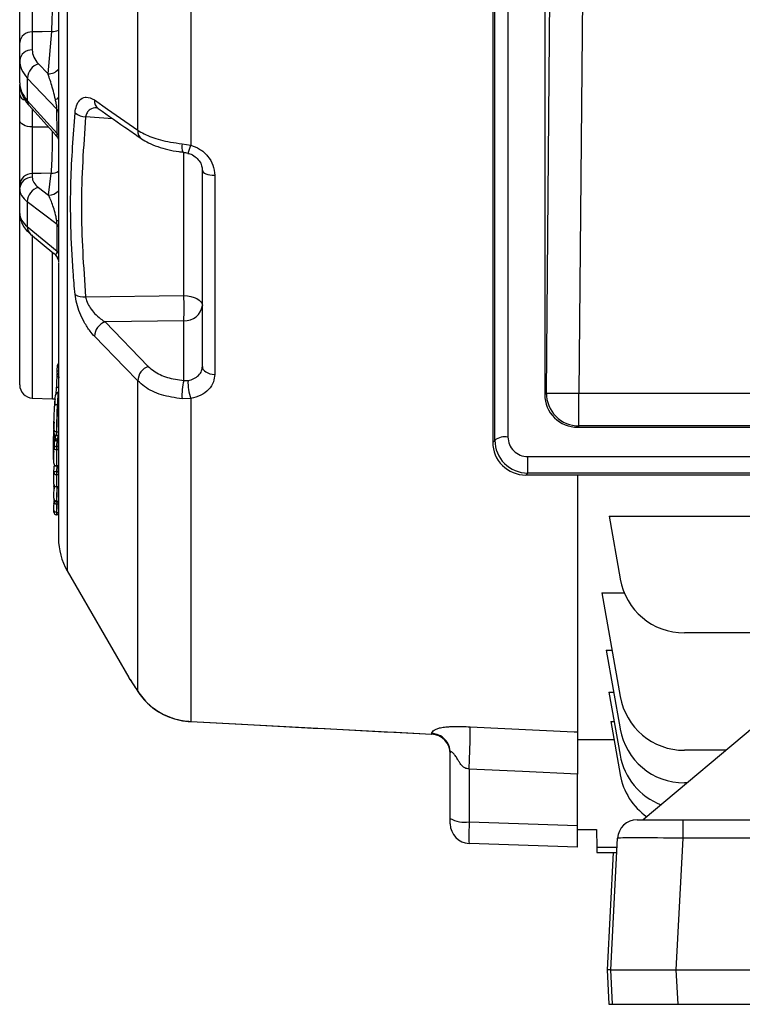
# Model space of a CAD drawing. Units: millimetres. Extents: x -1670 to 1032, y -932 to 932.
# Drawn here: x -920 to -810, y -196 to -45 of the extents above; entities that cross this region are included whole.
import ezdxf

# ---------------------------------------------------------------- set-up
doc = ezdxf.new("R2010")
doc.units = ezdxf.units.MM

msp = doc.modelspace()

# ---------------------------------------------------------------- linework, layer by layer
at = {"color": 8, "linetype": 'Continuous', "lineweight": 25}
for p, q in [((-913.01, 98.09), (-913.01, -129.03)), ((-918.36, -58.24), (-918.36, -60.98)), ((-906.01, -59.71), (-910.18, -59.43)), ((-918.36, -60.98), (-915.92, -60.95)), ((-895.13, -86.84), (-895.13, -64.87)), ((-918.36, -77.52), (-918.36, -102.54)), ((-915.27, -102.64), (-915.27, -80.17)), ((-915.04, -80.34), (-914.93, -80.44)), ((-914.93, -108.54), (-914.91, -108.17)), ((-914.93, -108.54), (-914.93, -108.55)), ((-914.45, -108.28), (-914.48, -108.81)), ((-914.34, -108.29), (-914.45, -108.28)), ((-914.62, -112.96), (-914.66, -113.79)), ((-915.05, -115.86), (-915.05, -115.84)), ((-915.05, -116.1), (-915.03, -115.86)), ((-915.05, -116.13), (-915.05, -116.1)), ((-914.66, -118.33), (-914.66, -118.44)), ((-914.61, -118.33), (-914.62, -118.41)), ((-915.05, -119.85), (-915.04, -119.76)), ((-902.07, -147.68), (-902.2, -147.48)), ((-857.13, -154.04), (-857.13, -154.06))]:
    msp.add_line(p, q, dxfattribs=at)
at = {"color": 7, "linetype": 'Continuous', "lineweight": 25}
for p, q in [((-914.34, 92.14), (-914.34, -57.24)), ((-845.44, 77.05), (-845.44, -108.53)), ((-847.76, 76.88), (-847.76, -109.35)), ((-847.44, -109.03), (-847.44, 76.55)), ((-839.79, 69.41), (-839.79, -102.02)), ((-839.55, -101.78), (-838.24, 43.42)), ((-833.24, 43.38), (-834.55, -101.82)), ((-902.2, -61.49), (-902.2, -24.59)), ((-894.06, -28.73), (-894.06, -63.78)), ((-918.36, -46.4), (-918.36, -49.16)), ((-915.95, -52.83), (-915.38, -46.36)), ((-920.29, -50.8), (-920.29, -48.04)), ((-920.29, -54.19), (-920.29, -50.8)), ((-917.42, -51.29), (-915.95, -52.83)), ((-914.58, -58.24), (-919.12, -53.47)), ((-919.12, -53.47), (-919.12, -56.91)), ((-920.29, -56.08), (-920.29, -54.47)), ((-920.29, -59.93), (-920.29, -56.08)), ((-919.12, -56.91), (-914.56, -61.96)), ((-918.84, -57.71), (-914.78, -62.2)), ((-914.56, -61.93), (-914.58, -58.24)), ((-914.34, -58.77), (-914.34, -60.34)), ((-914.34, -60.41), (-914.34, -76.32)), ((-914.56, -61.96), (-914.56, -61.93)), ((-895.4, -63.55), (-894.06, -63.78)), ((-892.29, -97.71), (-892.29, -67.62)), ((-918.36, -68.12), (-918.36, -68.68)), ((-915.86, -71.43), (-915.45, -68.07)), ((-890.39, -68.39), (-890.39, -98.92)), ((-920.29, -70.49), (-920.29, -69.93)), ((-920.29, -74.24), (-920.29, -70.49)), ((-917.42, -70.24), (-915.86, -71.43)), ((-914.57, -75.92), (-919.12, -72.45)), ((-919.12, -72.45), (-919.12, -76.26)), ((-920.29, -100.54), (-920.29, -74.24)), ((-919.12, -76.26), (-914.56, -80.03)), ((-914.56, -80.03), (-914.57, -75.92)), ((-914.34, -76.32), (-914.34, -76.96)), ((-918.63, -77.4), (-915.05, -80.36)), ((-914.34, -81.82), (-914.34, -124.04)), ((-910.18, -87.03), (-895.13, -86.84)), ((-895.13, -90.69), (-907.21, -90.85)), ((-907.21, -90.85), (-900.57, -97.69)), ((-895.13, -99.85), (-895.13, -90.69)), ((-914.6, -98.55), (-914.6, -98.55)), ((-902.2, -147.48), (-902.2, -99.9)), ((-895.13, -99.85), (-894.49, -99.85)), ((-918.36, -102.54), (-915.27, -102.64)), ((-914.36, -101.71), (-914.37, -101.71)), ((-914.35, -101.64), (-914.35, -101.64)), ((-894.06, -102.63), (-895.4, -102.67)), ((-894.06, -102.63), (-894.06, -152.14)), ((-839.79, -102.02), (-839.55, -101.78)), ((-839.55, -101.78), (-834.55, -101.82)), ((-834.55, -101.82), (-670.02, -101.82)), ((-834.55, -106.82), (-834.55, -101.82)), ((-914.53, -103.51), (-914.53, -103.51)), ((-914.41, -103.51), (-914.53, -103.51)), ((-914.41, -103.51), (-914.41, -103.51)), ((-834.55, -106.82), (-834.75, -107.02)), ((-834.75, -107.02), (-669.83, -107.02)), ((-670.02, -106.82), (-834.55, -106.82)), ((-914.93, -108.01), (-914.93, -108.55)), ((-914.84, -108.42), (-914.87, -108.93)), ((-914.84, -108.42), (-914.84, -108.42)), ((-914.58, -107.72), (-914.66, -107.72)), ((-914.63, -108.24), (-914.61, -108.2)), ((-915.05, -110.08), (-915.05, -110.08)), ((-915.05, -110.08), (-915.05, -110.1)), ((-914.98, -110.1), (-915.01, -110.4)), ((-915, -109.2), (-915, -109.19)), ((-914.87, -108.72), (-914.91, -109.22)), ((-914.61, -109.06), (-914.66, -109.94)), ((-914.66, -109.94), (-914.54, -109.94)), ((-914.45, -108.81), (-914.61, -108.82)), ((-914.49, -109.06), (-914.61, -109.06)), ((-914.54, -109.94), (-914.49, -109.06)), ((-847.76, -109.35), (-847.44, -109.03)), ((-914.58, -110.47), (-914.66, -110.47)), ((-914.66, -110.47), (-914.66, -112.93)), ((-914.58, -112.93), (-914.58, -110.47)), ((-842.42, -111.52), (-662.16, -111.52)), ((-842.42, -111.52), (-842.42, -114.04)), ((-915.05, -112.54), (-915.05, -112.56)), ((-914.66, -112.93), (-914.58, -112.93)), ((-914.66, -112.96), (-914.58, -112.97)), ((-914.55, -113.79), (-914.5, -112.93)), ((-915.06, -113.89), (-915.06, -113.91)), ((-914.66, -113.79), (-914.55, -113.79)), ((-914.59, -114.29), (-914.66, -114.29)), ((-914.66, -114.29), (-914.66, -116.14)), ((-914.58, -116.15), (-914.59, -114.29)), ((-842.42, -114.04), (-842.72, -114.35)), ((-661.86, -114.35), (-842.72, -114.35)), ((-662.16, -114.04), (-842.42, -114.04)), ((-834.79, -114.35), (-834.79, -154.95)), ((-915.05, -115.74), (-915.05, -115.76)), ((-915.05, -115.86), (-915.05, -116.13)), ((-914.96, -116.02), (-914.98, -116.45)), ((-914.66, -116.14), (-914.58, -116.15)), ((-914.66, -116.16), (-914.58, -116.16)), ((-915.02, -118.19), (-915.05, -118.72)), ((-915.05, -118.75), (-915.05, -118.72)), ((-915.01, -118.42), (-915, -118.24)), ((-914.58, -118.33), (-914.66, -118.33)), ((-914.54, -118.78), (-914.62, -118.78)), ((-915.05, -119.75), (-915.05, -119.82)), ((-915.05, -120.02), (-915.04, -119.77)), ((-915.05, -119.82), (-915.05, -119.87)), ((-915.05, -119.87), (-915.05, -119.89)), ((-915.05, -119.89), (-915.05, -119.91)), ((-914.58, -120.07), (-914.66, -120.07)), ((-914.66, -120.07), (-914.66, -120.08)), ((-914.66, -120.44), (-914.58, -120.44)), ((-829.94, -120.67), (-769.72, -120.67)), ((-829.94, -120.67), (-828.25, -130.29)), ((-771.06, -122.21), (-824.69, -167.21)), ((-913.01, -129.03), (-903.57, -145.4)), ((-831.04, -132.43), (-827.62, -132.43)), ((-831.04, -132.43), (-828.25, -148.29)), ((-790.55, -138.56), (-818.4, -138.56)), ((-830.38, -141.2), (-829.5, -141.2)), ((-830.38, -141.2), (-828.25, -153.29)), ((-829.95, -147.65), (-829.24, -147.65)), ((-829.95, -147.65), (-828.25, -157.29)), ((-894.06, -152.14), (-857.13, -154.06)), ((-829.68, -152.14), (-829.15, -152.14)), ((-829.68, -152.14), (-828.25, -160.29)), ((-857.13, -154.06), (-857.13, -153.96)), ((-829.19, -154.95), (-834.79, -154.95)), ((-854.29, -167.01), (-854.29, -156.94)), ((-812, -156.56), (-818.4, -156.56)), ((-851.39, -159.43), (-851.39, -167.53)), ((-834.79, -168.11), (-834.79, -160.24)), ((-817.96, -161.56), (-818.4, -161.56)), ((-854.29, -167.84), (-854.29, -167.01)), ((-851.39, -167.53), (-834.79, -168.11)), ((-825.64, -167.21), (-818.65, -167.21)), ((-818.65, -167.21), (-540.73, -167.21)), ((-818.65, -167.21), (-818.65, -170.05)), ((-834.79, -171.42), (-834.79, -168.11)), ((-834.79, -168.71), (-831.85, -168.71)), ((-831.85, -168.71), (-831.81, -171.47)), ((-829.69, -190.21), (-828.63, -170.05)), ((-818.65, -170.05), (-819.7, -190.21)), ((-540.73, -170.05), (-818.65, -170.05)), ((-834.79, -171.42), (-851.39, -170.84)), ((-828.71, -171.47), (-831.81, -171.47)), ((-831.81, -171.47), (-831.79, -172.21)), ((-831.79, -172.21), (-828.75, -172.21)), ((-829.31, -172.21), (-830.25, -190.21)), ((-829.69, -190.21), (-830.25, -190.21)), ((-830.25, -190.21), (-829.97, -195.51)), ((-829.69, -190.21), (-819.7, -190.21)), ((-829.41, -195.51), (-829.69, -190.21)), ((-819.7, -190.21), (-539.68, -190.21)), ((-819.7, -190.21), (-819.42, -195.51)), ((-829.97, -195.51), (-829.41, -195.51)), ((-829.41, -195.51), (-819.42, -195.51)), ((-819.42, -195.51), (-750.49, -195.51))]:
    msp.add_line(p, q, dxfattribs=at)
at = {"color": 7, "linetype": 'Continuous', "lineweight": 25, "flags": 128}
for points in [[(-915.38, -46.36), (-916.86, -46.38), (-918.36, -46.4)], [(-908.84, -56.84), (-906.84, -58.24), (-902.2, -61.49)], [(-918.36, -60.98), (-918.74, -60.95), (-919.1, -60.89), (-919.44, -60.79), (-919.73, -60.66), (-919.97, -60.5), (-920.14, -60.32), (-920.25, -60.13), (-920.29, -59.93)], [(-892.29, -67.62), (-892.25, -67.77), (-892.15, -67.91), (-891.97, -68.04), (-891.74, -68.15), (-891.45, -68.25), (-891.13, -68.32), (-890.77, -68.37), (-890.39, -68.39)], [(-915.45, -68.07), (-917, -68.1), (-918.36, -68.12)], [(-895.13, -86.84), (-894.57, -86.88), (-894.03, -86.97), (-893.54, -87.11), (-893.11, -87.3), (-892.76, -87.52), (-892.5, -87.78), (-892.34, -88.05), (-892.29, -88.33)], [(-902.2, -99.9), (-904.19, -97.85), (-908.84, -93.07)], [(-914.54, -97.6), (-914.58, -98.26), (-914.6, -98.55)], [(-914.51, -97.47), (-914.53, -97.54), (-914.54, -97.61)], [(-892.29, -97.71), (-892.25, -97.94), (-892.15, -98.16), (-891.97, -98.36), (-891.74, -98.54), (-891.45, -98.69), (-891.13, -98.81), (-890.77, -98.89), (-890.39, -98.92)], [(-915.27, -102.64), (-914.89, -102.69), (-914.86, -102.7)], [(-915, -109.19), (-915.03, -109.81), (-915.05, -110.08)], [(-915.06, -113.89), (-915.01, -113.12), (-915.01, -113.03)], [(-915.06, -113.89), (-915.05, -113.86), (-915.03, -113.84), (-914.99, -113.82), (-914.94, -113.81), (-914.88, -113.8), (-914.81, -113.79), (-914.74, -113.78), (-914.66, -113.79)], [(-894.05, -152.16), (-894.05, -152.16), (-894.06, -152.14)], [(-851.25, -152.95), (-835.28, -153.73), (-834.79, -153.75)], [(-834.79, -160.24), (-843.2, -159.83), (-851.39, -159.43)]]:
    msp.add_lwpolyline(points, dxfattribs=at)
at = {"color": 8, "linetype": 'Continuous', "lineweight": 25, "flags": 128}
for points in [[(-914.34, -98.39), (-914.36, -98.39), (-914.43, -98.4), (-914.49, -98.42), (-914.54, -98.45), (-914.57, -98.48), (-914.59, -98.52), (-914.6, -98.55)], [(-914.84, -108.42), (-914.84, -108.39), (-914.81, -108.37), (-914.78, -108.34), (-914.73, -108.32), (-914.67, -108.3), (-914.6, -108.29), (-914.53, -108.28), (-914.45, -108.28)], [(-915.05, -110.08), (-915.04, -110.05), (-915.02, -110.02), (-914.98, -110), (-914.94, -109.97), (-914.88, -109.96), (-914.81, -109.95), (-914.73, -109.94), (-914.66, -109.94)], [(-915, -109.19), (-914.99, -109.17), (-914.97, -109.14), (-914.93, -109.11), (-914.89, -109.09), (-914.83, -109.08), (-914.76, -109.06), (-914.68, -109.06), (-914.61, -109.06)], [(-914.49, -109.06), (-914.41, -109.06), (-914.34, -109.05)], [(-915.01, -113.03), (-915, -113.01), (-914.98, -112.99), (-914.94, -112.97), (-914.89, -112.96), (-914.84, -112.94), (-914.79, -112.94)], [(-914.66, -116.14), (-914.66, -116.16), (-914.66, -116.16)]]:
    msp.add_lwpolyline(points, dxfattribs=at)
at = {"color": 7, "linetype": 'Continuous', "lineweight": 25}
for centre, radius, start, end in [((-918.47, -48.23), 1.83, 86.611, 174.002), ((-918.47, -50.99), 1.83, 86.611, 174.002), ((-916.66, -53.63), 2.46, 108.0086, 176.1181), ((-915.15, -58.81), 0.812, 3.0197, 44.7327), ((-910.03, -56.61), 2.83, 231.0646, 266.9731), ((-918.39, -70.02), 1.91, 89.1916, 177.1747), ((-918.39, -70.59), 1.91, 89.1916, 177.1747), ((-916.78, -72.49), 2.34, 105.9506, 178.9975), ((-914.84, -80.47), 0.523, 11.8745, 57.5556), ((-910.44, -84.51), 2.54, 237.4769, 275.9826), ((-930.7, -88.76), 35.62, 356.8952, 3.1048), ((-894.97, -88), 2.7, 266.5466, 352.8652), ((-906.32, -93.22), 2.52, 110.6955, 176.6749), ((-914.15, -97.63), 0.4, 156.4481, 176.5954), ((-899.67, -100.05), 2.53, 110.7208, 176.542), ((-914.2, -98.57), 0.4, 176.5954, 205.9672), ((-914.2, -98.57), 0.399, 177.3263, 205.9656), ((-918.29, -100.54), 2, 180, 268), ((-886.33, -102.11), 9.09, 165.5827, 183.5275), ((-886.72, -100.07), 7.77, 178.3246, 199.2429), ((-834.55, -101.82), 5, 179.5631, 269.9214), ((-914.53, -108.56), 0.4, 179.9372, 209.7312), ((-845.89, -111), 2.51, 79.7901, 128.2758), ((-914.65, -110.1), 0.4, 176.7322, 180.2142), ((-914.6, -109.22), 0.4, 91.3163, 176.7322), ((-903.29, -110.2), 11.37, 178.674, 181.326), ((-914.65, -112.56), 0.4, 179.7703, 268.684), ((-914.61, -113.05), 0.4, 146.9643, 176.8598), ((-914.66, -113.91), 0.4, 176.8598, 180.428), ((-904.54, -114.04), 10.13, 178.5812, 181.4188), ((-914.65, -115.76), 0.4, 179.8332, 268.7467), ((-914.65, -115.86), 0.4, 176.9231, 180.6625), ((-914.65, -116.12), 0.4, 180.518, 213.1281), ((-914.65, -118.74), 0.4, 176.9786, 180.7775), ((-914.64, -118.41), 0.374, 181.8364, 272.7856), ((-900.7, -118.59), 13.92, 179.2316, 180.7684), ((-914.65, -119.84), 0.4, 177.0006, 183.6343), ((-914.65, -120.04), 0.4, 177.0118, 269.0072), ((-914.59, -120.84), 0.4, 51.8746, 88.9984), ((-904.34, -124.04), 10, 180, 209.9522), ((-818.4, -128.56), 10, 190, 270), ((-818.4, -146.56), 10, 190, 270), ((-818.4, -151.56), 10, 190, 270), ((-857.29, -157.08), 3, 0.009, 87.2218), ((-857.28, -157.05), 2.99, 0.1261, 87.144), ((-818.4, -155.56), 10, 190, 249.2124), ((-818.4, -158.56), 10, 190, 234.9653), ((-852.08, -163.02), 4.57, 241.0099, 278.6024), ((-825.64, -170.21), 3, 90, 177), ((-851.29, -167.84), 3, 180, 268)]:
    msp.add_arc(centre, radius, start, end, dxfattribs=at)
at = {"color": 8, "linetype": 'Continuous', "lineweight": 25}
for centre, radius, start, end in [((-915.37, -44.1), 2.26, 269.5803, 296.922), ((-915.88, -50.79), 2.04, 268.1199, 319.032), ((-919.32, -55.86), 0.993, 192.5176, 259.931), ((-917.98, -56.96), 1.14, 177.4551, 221.2407), ((-914.89, -56.1), 0.665, 276.2525, 325.1953), ((-907.37, -56.96), 1.47, 175.4327, 233.1986), ((-900.73, -61.61), 1.47, 175.5905, 233.4228), ((-915.14, -62.52), 0.824, 14.1486, 45.1339), ((-915.14, -62.54), 0.824, 14.2219, 45.1293), ((-893.5, -64), 1.95, 166.6343, 205.7158), ((-899.91, -62.39), 6.02, 334.2476, 346.6372), ((-915.45, -65.99), 2.08, 270.1526, 302.3141), ((-915.85, -69.43), 2.01, 269.5935, 318.5332), ((-914.61, -73.69), 1.66, 269.8688, 279.3849), ((-917.69, -76.32), 1.43, 177.415, 229.0785), ((-914.88, -76.37), 0.549, 9.1376, 55.6643), ((-916.3, -81.86), 1.97, 17.0397, 45.9948), ((-914.33, -97.68), 0.23, 93.2839, 159.8237), ((-914.15, -97.63), 0.398, 119.2713, 156.4413), ((-914.2, -98.57), 0.399, 205.9741, 249.5393), ((-914.81, -108.52), 0.122, 186.4703, 238.2834), ((-914.67, -110.08), 0.383, 182.6465, 271.5559), ((-909.15, -108.89), 5.46, 179.2639, 181.7881), ((-914.5, -109.07), 0.875, 267.2496, 280.2726), ((-914.58, -110.89), 0.421, 54.7902, 89.4226), ((-914.67, -112.55), 0.383, 182.2362, 271.4832), ((-914.82, -112.94), 0.159, 350.1781, 2.2205), ((-914.59, -113.35), 0.422, 54.6827, 89.3463), ((-914.67, -113.9), 0.39, 181.7062, 270.4279), ((-914.59, -114.7), 0.411, 52.5977, 89.2689), ((-914.49, -112.64), 1.15, 267.1028, 277.2981), ((-914.66, -115.75), 0.391, 181.1369, 270.3741), ((-914.95, -116.05), 0.111, 207.6554, 256.9294), ((-914.59, -116.56), 0.411, 53.3088, 89.2053), ((-914.55, -119.24), 0.455, 63.3121, 88.7007), ((-914.89, -120.04), 0.164, 123.3497, 172.0885), ((-911.73, -120.21), 2.94, 177.3722, 184.5423)]:
    msp.add_arc(centre, radius, start, end, dxfattribs=at)
at = {"color": 7, "linetype": 'Continuous', "lineweight": 25}
for centre, major_axis, ratio, start_param, end_param in [((-910.36, -48.93), (8, 0.34), 0.572878, 3.11719, 3.605882), ((-910.29, -50.57), (10, 0.34), 0.573129, 3.122056, 3.610749), ((-910.29, -54.42), (10, -0.34), 0.573129, 3.161129, 3.649821), ((-910.36, -68.43), (8, 0.31), 0.422104, 3.125334, 3.614027), ((-910.29, -70.24), (10, 0.31), 0.422289, 3.128579, 3.617271), ((-910.29, -74.5), (10, -0.31), 0.422289, 3.154607, 3.643299), ((-834.79, -102.06), (4.71, -1.72), 0.987893, 3.487872, 5.066519), ((-842.44, -108.55), (2.82, -1.03), 0.987893, 3.487872, 5.066519), ((-842.76, -109.39), (4.71, -1.72), 0.987893, 3.487872, 5.066519), ((-842.44, -109.07), (4.66, -1.83), 0.992405, 3.510233, 5.08888), ((-851.29, -166.84), (0.1, 4), 0.021952, 1.74616, 3.141401), ((-818.63, -170.21), (10.01, -0.16), 0.015658, 1.572961, 3.141018)]:
    msp.add_ellipse(centre, major_axis=major_axis, ratio=ratio, start_param=start_param, end_param=end_param, dxfattribs=at)
for points, knots in [([(-920.29, -48.04), (-920.29, -47.68), (-920.29, -46.82), (-920.29, -44.94), (-920.29, -42.59), (-920.29, -41.04), (-920.29, -40.27)], [0, 0, 0, 0, 0.194388, 0.462863, 0.731434, 1, 1, 1, 1]), ([(-918.36, -40.85), (-918.36, -41.4), (-918.37, -42.51), (-918.38, -44.19), (-918.37, -45.53), (-918.36, -46.14), (-918.36, -46.4)], [0, 0, 0, 0, 0.268586, 0.537133, 0.805591, 1, 1, 1, 1]), ([(-915.38, -46.36), (-915.37, -46.1), (-915.33, -45.49), (-915.29, -44.15), (-915.26, -42.47), (-915.27, -41.36), (-915.27, -40.81)], [0, 0, 0, 0, 0.192938, 0.461991, 0.730986, 1, 1, 1, 1]), ([(-914.82, -56.76), (-914.92, -56.33), (-915.23, -55.01), (-915.62, -53.79), (-915.89, -53), (-915.95, -52.83)], [0, 0, 0, 0, 0.283389, 0.849942, 1, 1, 1, 1]), ([(-920.29, -54.19), (-920.27, -54.47), (-920.24, -55.15), (-919.89, -56.19), (-919.38, -57.08), (-918.97, -57.55), (-918.84, -57.71)], [0, 0, 0, 0, 0.217812, 0.529389, 0.844648, 1, 1, 1, 1]), ([(-914.58, -58.24), (-914.58, -58.18), (-914.58, -58.08), (-914.61, -57.79), (-914.69, -57.33), (-914.77, -56.97), (-914.82, -56.76)], [0, 0, 0, 0, 0.124938, 0.21643, 0.539838, 1, 1, 1, 1]), ([(-914.34, -57.18), (-914.34, -57.24), (-914.35, -57.56), (-914.34, -58.13), (-914.34, -58.57), (-914.34, -58.77)], [0, 0, 0, 0, 0.103806, 0.598773, 1, 1, 1, 1]), ([(-911.81, -58.81), (-911.75, -58.43), (-911.62, -57.62), (-911.07, -56.74), (-910.51, -56.44), (-909.75, -56.36), (-909.27, -56.62), (-908.84, -56.84)], [0, 0, 0, 0, 0.177556, 0.380971, 0.633037, 0.674735, 1, 1, 1, 1]), ([(-911.81, -86.65), (-911.91, -85.5), (-912.41, -79.73), (-912.66, -70.42), (-912.07, -62.31), (-911.81, -58.81)], [0, 0, 0, 0, 0.124316, 0.621972, 1, 1, 1, 1]), ([(-908.39, -58.06), (-908.39, -58.05), (-908.38, -58.04), (-908.27, -58.13), (-908.24, -58.15)], [0, 0, 0, 0, 0.78647, 1, 1, 1, 1]), ([(-908.25, -58.14), (-906.7, -59.22), (-904.49, -60.77), (-902.27, -62.32), (-901.61, -62.78)], [0, 0, 0, 0, 0.7, 1, 1, 1, 1]), ([(-920.29, -69.93), (-920.29, -69.53), (-920.29, -68.73), (-920.29, -66.76), (-920.29, -64.49), (-920.29, -62.07), (-920.29, -60.64), (-920.29, -59.93)], [0, 0, 0, 0, 0.198925, 0.399043, 0.599255, 0.799631, 1, 1, 1, 1]), ([(-910.18, -59.43), (-910.51, -64.01), (-911.17, -73.19), (-910.51, -82.41), (-910.18, -87.03)], [0, 0, 0, 0, 0.498285, 1, 1, 1, 1]), ([(-918.36, -60.98), (-918.37, -61.49), (-918.38, -62.5), (-918.39, -64.23), (-918.39, -65.85), (-918.38, -67.26), (-918.37, -67.83), (-918.36, -68.12)], [0, 0, 0, 0, 0.200419, 0.400771, 0.60093, 0.801025, 1, 1, 1, 1]), ([(-902.2, -61.49), (-901.54, -61.86), (-900.22, -62.59), (-897.68, -63.25), (-896, -63.47), (-895.4, -63.55)], [0, 0, 0, 0, 0.392478, 0.784921, 1, 1, 1, 1]), ([(-914.79, -62.22), (-914.71, -62.29), (-914.55, -62.47), (-914.41, -62.75), (-914.34, -62.96), (-914.33, -63.02), (-914.32, -63.04)], [0, 0, 0, 0, 0.275828, 0.629489, 0.894217, 1, 1, 1, 1]), ([(-901.6, -62.78), (-901.26, -63), (-900.53, -63.46), (-899.17, -64.01), (-897.59, -64.45), (-896.27, -64.73), (-895.47, -64.81), (-895.26, -64.83)], [0, 0, 0, 0, 0.210974, 0.452562, 0.685464, 0.915811, 1, 1, 1, 1]), ([(-895.26, -64.86), (-895.2, -64.86), (-894.89, -64.88), (-894.57, -64.98), (-894.31, -65.05)], [0, 0, 0, 0, 0.193317, 1, 1, 1, 1]), ([(-894.06, -63.78), (-893.6, -63.95), (-892.61, -64.31), (-891.41, -65.39), (-890.56, -66.81), (-890.45, -67.87), (-890.39, -68.39)], [0, 0, 0, 0, 0.222896, 0.481148, 0.740181, 1, 1, 1, 1]), ([(-894.5, -65.03), (-894.4, -65.05), (-893.99, -65.12), (-893.37, -65.52), (-892.73, -66.15), (-892.35, -66.89), (-892.32, -67.37), (-892.31, -67.6)], [0, 0, 0, 0, 0.07189, 0.308583, 0.546111, 0.786926, 1, 1, 1, 1]), ([(-914.62, -75.35), (-914.63, -75.28), (-914.67, -74.94), (-914.84, -74.2), (-915.21, -72.94), (-915.58, -72.03), (-915.83, -71.49), (-915.86, -71.43)], [0, 0, 0, 0, 0.034223, 0.163588, 0.421849, 0.932507, 1, 1, 1, 1]), ([(-920.29, -74.24), (-920.27, -74.52), (-920.22, -75.14), (-919.85, -76.03), (-919.3, -76.8), (-918.83, -77.22), (-918.63, -77.4)], [0, 0, 0, 0, 0.224373, 0.496898, 0.777245, 1, 1, 1, 1]), ([(-914.57, -75.92), (-914.58, -75.85), (-914.58, -75.73), (-914.59, -75.53), (-914.61, -75.41), (-914.62, -75.35)], [0, 0, 0, 0, 0.341844, 0.678372, 1, 1, 1, 1]), ([(-914.34, -76.33), (-914.34, -77.52), (-914.34, -78.86), (-914.33, -80.21), (-914.33, -80.36)], [0, 0, 0, 0, 0.889817, 1, 1, 1, 1]), ([(-915.06, -80.38), (-914.99, -80.42), (-914.8, -80.56), (-914.6, -80.86), (-914.45, -81.15), (-914.42, -81.26), (-914.41, -81.3)], [0, 0, 0, 0, 0.177935, 0.538156, 0.833314, 1, 1, 1, 1]), ([(-914.93, -80.44), (-914.85, -80.47), (-914.74, -80.51), (-914.61, -80.39), (-914.57, -80.26), (-914.56, -80.15), (-914.56, -80.07), (-914.56, -80.03)], [0, 0, 0, 0, 0.552517, 0.779113, 0.872872, 0.938639, 1, 1, 1, 1]), ([(-914.42, -81.29), (-914.41, -81.3), (-914.35, -81.43), (-914.35, -81.59), (-914.34, -81.69), (-914.34, -81.68), (-914.34, -81.67)], [0, 0, 0, 0, 0.062643, 0.508294, 0.896841, 1, 1, 1, 1]), ([(-908.84, -93.07), (-909.06, -92.83), (-909.59, -92.23), (-910.37, -91.01), (-911.08, -89.53), (-911.6, -88.03), (-911.74, -87.11), (-911.81, -86.65)], [0, 0, 0, 0, 0.166911, 0.407499, 0.61431, 0.806606, 1, 1, 1, 1]), ([(-910.18, -87.03), (-910.13, -87.28), (-910.07, -87.55), (-909.84, -88.12), (-909.47, -88.77), (-908.76, -89.65), (-907.97, -90.36), (-907.43, -90.71), (-907.21, -90.85)], [0, 0, 0, 0, 0.1519154, 0.1725904, 0.354694, 0.5637514, 0.8190912, 1, 1, 1, 1]), ([(-900.57, -97.69), (-900.3, -97.93), (-899.54, -98.61), (-897.73, -99.48), (-896, -99.72), (-895.13, -99.85)], [0, 0, 0, 0, 0.214808, 0.607404, 1, 1, 1, 1]), ([(-894.49, -99.85), (-894.17, -99.77), (-893.54, -99.62), (-892.81, -99.09), (-892.37, -98.43), (-892.31, -97.93), (-892.29, -97.71)], [0, 0, 0, 0, 0.260322, 0.520441, 0.779849, 1, 1, 1, 1]), ([(-914.63, -101.03), (-914.63, -100.99), (-914.62, -100.83), (-914.61, -100.52), (-914.59, -100.11), (-914.57, -99.7), (-914.56, -99.3), (-914.56, -99.1), (-914.56, -99)], [0, 0, 0, 0, 0.049878, 0.222268, 0.395124, 0.545076, 0.761498, 1, 1, 1, 1]), ([(-914.56, -99), (-914.56, -98.95), (-914.56, -98.83), (-914.56, -98.78), (-914.57, -98.76)], [0, 0, 0, 0, 0.346806, 1, 1, 1, 1]), ([(-914.17, -99.37), (-914.21, -99.36), (-914.3, -99.35), (-914.42, -99.29), (-914.51, -99.2), (-914.55, -99.1), (-914.56, -99.03), (-914.56, -99), (-914.56, -99)], [0, 0, 0, 0, 0.209816, 0.419636, 0.629516, 0.839534, 0.977173, 1, 1, 1, 1]), ([(-890.39, -98.92), (-890.43, -99.3), (-890.52, -100.14), (-891.26, -101.27), (-892.47, -102.2), (-893.53, -102.49), (-894.06, -102.63)], [0, 0, 0, 0, 0.221685, 0.482073, 0.741633, 1, 1, 1, 1]), ([(-914.71, -101.88), (-914.7, -101.83), (-914.69, -101.73), (-914.66, -101.47), (-914.64, -101.16), (-914.63, -101.03)], [0, 0, 0, 0, 0.339026, 0.735396, 1, 1, 1, 1]), ([(-914.63, -101.03), (-914.63, -101.03), (-914.63, -101.01), (-914.63, -100.98), (-914.58, -100.93), (-914.5, -100.88), (-914.38, -100.85), (-914.29, -100.85), (-914.24, -100.85)], [0, 0, 0, 0, 0.0171641, 0.1303816, 0.3483159, 0.5657167, 0.7828537, 1, 1, 1, 1]), ([(-895.4, -102.67), (-896.48, -102.51), (-898.65, -102.18), (-900.91, -101.07), (-901.86, -100.21), (-902.2, -99.9)], [0, 0, 0, 0, 0.392589, 0.785178, 1, 1, 1, 1]), ([(-914.92, -103.68), (-914.91, -103.53), (-914.89, -103.14), (-914.86, -102.72), (-914.82, -102.32), (-914.79, -102.14), (-914.77, -102.11), (-914.76, -102.09)], [0, 0, 0, 0, 0.12753, 0.329529, 0.42852, 0.700875, 1, 1, 1, 1]), ([(-914.76, -102.09), (-914.76, -102.09), (-914.76, -102.07), (-914.75, -102), (-914.71, -101.9), (-914.62, -101.8), (-914.5, -101.73), (-914.41, -101.72), (-914.37, -101.71)], [0, 0, 0, 0, 0.01526, 0.108373, 0.332275, 0.555191, 0.777586, 1, 1, 1, 1]), ([(-914.71, -101.88), (-914.71, -101.88), (-914.71, -101.88), (-914.74, -101.97), (-914.74, -102), (-914.75, -102.03), (-914.75, -102.05), (-914.75, -102.06)], [0, 0, 0, 0, 0.031604, 0.296515, 0.514927, 0.86027, 1, 1, 1, 1]), ([(-914.71, -101.88), (-914.7, -101.86), (-914.68, -101.8), (-914.6, -101.72), (-914.49, -101.65), (-914.4, -101.64), (-914.35, -101.64)], [0, 0, 0, 0, 0.119737, 0.413171, 0.706585, 1, 1, 1, 1]), ([(-914.37, -101.71), (-914.37, -101.71), (-914.38, -101.72), (-914.4, -101.76), (-914.43, -101.97), (-914.46, -102.42), (-914.49, -102.9), (-914.52, -103.34), (-914.53, -103.51)], [0, 0, 0, 0, 0.000008, 0.274593, 0.550144, 0.65707, 0.869995, 1, 1, 1, 1]), ([(-914.35, -101.64), (-914.35, -101.64), (-914.35, -101.64), (-914.36, -101.66), (-914.36, -101.69), (-914.36, -101.71), (-914.36, -101.71)], [0, 0, 0, 0, 0.2209331, 0.5222148, 0.8701654, 1, 1, 1, 1]), ([(-915.05, -107.35), (-915.05, -107.15), (-915.05, -106.78), (-915.03, -106.11), (-915.01, -105.46), (-914.98, -104.81), (-914.95, -104.14), (-914.93, -103.79), (-914.92, -103.68)], [0, 0, 0, 0, 0.254929, 0.472164, 0.547496, 0.732934, 0.919535, 1, 1, 1, 1]), ([(-914.92, -103.68), (-914.92, -103.68), (-914.92, -103.66), (-914.91, -103.63), (-914.87, -103.58), (-914.78, -103.54), (-914.66, -103.51), (-914.57, -103.51), (-914.53, -103.51)], [0, 0, 0, 0, 0.033385, 0.132437, 0.349364, 0.566254, 0.783127, 1, 1, 1, 1]), ([(-914.87, -102.76), (-914.88, -102.9), (-914.89, -103.15), (-914.91, -103.41), (-914.91, -103.52)], [0, 0, 0, 0, 0.563609, 1, 1, 1, 1]), ([(-914.53, -103.51), (-914.53, -103.63), (-914.56, -104.04), (-914.59, -104.83), (-914.61, -105.59), (-914.64, -106.33), (-914.65, -107.08), (-914.66, -107.5), (-914.66, -107.72)], [0, 0, 0, 0, 0.0808865, 0.2743001, 0.4621507, 0.5371271, 0.7544454, 1, 1, 1, 1]), ([(-914.58, -107.72), (-914.58, -107.6), (-914.58, -107.28), (-914.56, -106.62), (-914.53, -105.72), (-914.49, -104.79), (-914.44, -104.02), (-914.42, -103.62), (-914.41, -103.51)], [0, 0, 0, 0, 0.140444, 0.371601, 0.543551, 0.733204, 0.926792, 1, 1, 1, 1]), ([(-915.03, -106.18), (-915.05, -106.79), (-915.11, -108.18), (-915.14, -109.52), (-915.15, -109.99), (-915.15, -110.02)], [0, 0, 0, 0, 0.422462, 0.967838, 1, 1, 1, 1]), ([(-915.05, -107.35), (-915.05, -107.35), (-915.05, -107.38), (-915.04, -107.45), (-915, -107.55), (-914.91, -107.64), (-914.79, -107.7), (-914.7, -107.71), (-914.66, -107.72)], [0, 0, 0, 0, 0.033407, 0.160131, 0.370128, 0.580094, 0.790048, 1, 1, 1, 1]), ([(-915.05, -107.36), (-915.05, -107.56), (-915.05, -107.8), (-915.03, -107.94), (-915, -108.05), (-914.95, -108.14), (-914.86, -108.23), (-914.74, -108.28), (-914.66, -108.28), (-914.64, -108.28)], [0, 0, 0, 0, 0.605078, 0.738629, 0.791608, 0.840463, 0.898901, 0.962858, 1, 1, 1, 1]), ([(-914.93, -107.99), (-914.93, -108.11), (-914.93, -108.29), (-914.93, -108.47), (-914.93, -108.54)], [0, 0, 0, 0, 0.622281, 1, 1, 1, 1]), ([(-914.85, -108.22), (-914.85, -108.22), (-914.85, -108.31), (-914.86, -108.5), (-914.87, -108.64), (-914.87, -108.72)], [0, 0, 0, 0, 0.001033, 0.500509, 1, 1, 1, 1]), ([(-914.58, -107.72), (-914.54, -107.72), (-914.45, -107.73), (-914.38, -107.77), (-914.34, -107.79)], [0, 0, 0, 0, 0.520452, 1, 1, 1, 1]), ([(-915.15, -110.02), (-915.15, -110.23), (-915.16, -110.79), (-915.17, -111.4), (-915.15, -111.79), (-915.14, -111.92), (-915.11, -112.05), (-915.07, -112.11), (-915.05, -112.14)], [0, 0, 0, 0, 0.18519, 0.479036, 0.777138, 0.932639, 0.976487, 1, 1, 1, 1]), ([(-915.05, -112.54), (-915.05, -112.44), (-915.05, -111.91), (-915.05, -111.08), (-915.05, -110.37), (-915.05, -110.08)], [0, 0, 0, 0, 0.12958, 0.647901, 1, 1, 1, 1]), ([(-914.58, -110.47), (-914.58, -110.44), (-914.58, -110.4), (-914.57, -110.29), (-914.56, -110.16), (-914.55, -110.04), (-914.54, -109.97), (-914.54, -109.94)], [0, 0, 0, 0, 0.214537, 0.429223, 0.644143, 0.859229, 1, 1, 1, 1]), ([(-914.58, -112.97), (-914.55, -112.97), (-914.48, -112.97), (-914.4, -113), (-914.37, -113.03), (-914.36, -113.04)], [0, 0, 0, 0, 0.33382, 0.921741, 1, 1, 1, 1]), ([(-915.05, -115.74), (-915.05, -115.66), (-915.05, -115.26), (-915.05, -114.65), (-915.05, -114.11), (-915.06, -113.89)], [0, 0, 0, 0, 0.128928, 0.644638, 1, 1, 1, 1]), ([(-914.59, -114.29), (-914.59, -114.27), (-914.58, -114.24), (-914.58, -114.13), (-914.57, -114.01), (-914.56, -113.89), (-914.55, -113.82), (-914.55, -113.79)], [0, 0, 0, 0, 0.2144, 0.428947, 0.643727, 0.858677, 1, 1, 1, 1]), ([(-915.05, -115.84), (-915.05, -115.9), (-915.05, -115.99), (-915.05, -116.08), (-915.05, -116.1)], [0, 0, 0, 0, 0.691396, 1, 1, 1, 1]), ([(-915.05, -117.91), (-915.05, -117.88), (-915.05, -117.73), (-915.04, -117.29), (-915.02, -116.54), (-914.99, -116.01), (-914.98, -115.86)], [0, 0, 0, 0, 0.105859, 0.544215, 0.867336, 1, 1, 1, 1]), ([(-914.58, -116.17), (-914.57, -116.17), (-914.52, -116.16), (-914.43, -116.19), (-914.37, -116.23), (-914.35, -116.25)], [0, 0, 0, 0, 0.065301, 0.657628, 1, 1, 1, 1]), ([(-915.05, -117.98), (-915.05, -118.01), (-915.06, -118.04), (-915.04, -118.12), (-915.03, -118.17), (-915, -118.25), (-914.94, -118.33), (-914.84, -118.41), (-914.73, -118.45), (-914.67, -118.45), (-914.66, -118.45)], [0, 0, 0, 0, 0.47163, 0.54584, 0.601947, 0.664888, 0.753798, 0.854038, 0.965029, 1, 1, 1, 1]), ([(-915.05, -117.91), (-915.05, -117.92), (-915.06, -117.95), (-915.05, -118.03), (-915, -118.14), (-914.91, -118.24), (-914.8, -118.31), (-914.71, -118.32), (-914.66, -118.33)], [0, 0, 0, 0, 0.030676, 0.160163, 0.370164, 0.580123, 0.790063, 1, 1, 1, 1]), ([(-915.05, -119.65), (-915.05, -119.61), (-915.05, -119.52), (-915.04, -119.14), (-915.02, -118.68), (-915.01, -118.42)], [0, 0, 0, 0, 0.2546233, 0.583487, 1, 1, 1, 1]), ([(-915, -118.66), (-914.99, -118.62), (-914.99, -118.56), (-914.97, -118.31), (-914.97, -118.28)], [0, 0, 0, 0, 0.897093, 1, 1, 1, 1]), ([(-914.62, -118.78), (-914.63, -119.05), (-914.65, -119.53), (-914.66, -119.93), (-914.66, -120.03), (-914.66, -120.07)], [0, 0, 0, 0, 0.413682, 0.743687, 1, 1, 1, 1]), ([(-914.58, -118.33), (-914.54, -118.33), (-914.45, -118.34), (-914.38, -118.39), (-914.34, -118.41)], [0, 0, 0, 0, 0.513123, 1, 1, 1, 1]), ([(-914.58, -120.07), (-914.58, -120.03), (-914.58, -119.92), (-914.57, -119.5), (-914.55, -119.03), (-914.54, -118.78)], [0, 0, 0, 0, 0.281316, 0.61838, 1, 1, 1, 1]), ([(-914.54, -118.78), (-914.53, -118.75), (-914.53, -118.7), (-914.52, -118.58), (-914.51, -118.48), (-914.5, -118.42), (-914.5, -118.41)], [0, 0, 0, 0, 0.305966, 0.612143, 0.918523, 1, 1, 1, 1]), ([(-914.66, -120.07), (-914.71, -120.07), (-914.8, -120.06), (-914.91, -119.99), (-915, -119.88), (-915.05, -119.77), (-915.06, -119.69), (-915.05, -119.66), (-915.05, -119.65)], [0, 0, 0, 0, 0.209954, 0.419911, 0.62988, 0.839876, 0.965661, 1, 1, 1, 1]), ([(-915.05, -119.82), (-915.05, -119.83), (-915.05, -119.84), (-915.05, -119.85), (-915.05, -119.85)], [0, 0, 0, 0, 0.72335, 1, 1, 1, 1]), ([(-914.58, -120.07), (-914.54, -120.08), (-914.45, -120.09), (-914.38, -120.14), (-914.34, -120.16)], [0, 0, 0, 0, 0.513742, 1, 1, 1, 1]), ([(-903.57, -145.4), (-903.55, -145.45), (-903.52, -145.5), (-903.48, -145.55), (-903.48, -145.56), (-903.47, -145.57), (-903.47, -145.57), (-903.46, -145.58), (-903.45, -145.6), (-903.39, -145.69), (-903.17, -146.02), (-902.74, -146.66), (-902.37, -147.23), (-902.1, -147.64), (-902.07, -147.69)], [0, 0, 0, 0, 0.015235, 0.018305, 0.020342, 0.022635, 0.026459, 0.035374, 0.069837, 0.231931, 0.474893, 0.721518, 0.970492, 1, 1, 1, 1]), ([(-903.41, -145.66), (-903.42, -145.65), (-903.43, -145.63), (-903.44, -145.62), (-903.44, -145.61), (-903.45, -145.6), (-903.45, -145.59), (-903.45, -145.59), (-903.45, -145.59), (-903.45, -145.59)], [0, 0, 0, 0, 0.08499, 0.158956, 0.21583, 0.295399, 0.447802, 0.867249, 1, 1, 1, 1]), ([(-902.2, -147.48), (-901.7, -148.17), (-901.09, -149.02), (-899.59, -150.28), (-897.98, -151.29), (-895.85, -151.98), (-894.49, -152.1), (-894.06, -152.14)], [0, 0, 0, 0, 0.313473, 0.382158, 0.62186, 0.879471, 1, 1, 1, 1]), ([(-902.07, -147.68), (-902.05, -147.71), (-901.82, -148.09), (-901.23, -148.83), (-900.23, -149.8), (-899.05, -150.65), (-897.68, -151.37), (-896.15, -151.87), (-894.89, -152.14), (-894.19, -152.14), (-894.05, -152.14)], [0, 0, 0, 0, 0.016637, 0.179903, 0.337464, 0.490571, 0.638703, 0.798943, 0.960961, 1, 1, 1, 1]), ([(-894.05, -152.16), (-891.43, -152.3), (-879.13, -152.94), (-866.82, -153.58), (-857.14, -154.08)], [0, 0, 0, 0, 0.213115, 1, 1, 1, 1]), ([(-857.13, -153.96), (-857.11, -153.88), (-857.07, -153.72), (-856.79, -153.48), (-856.43, -153.29), (-856.07, -153.17), (-855.78, -153.09), (-855.41, -153.03), (-854.93, -152.97), (-854.33, -152.93), (-853.14, -152.89), (-852.06, -152.92), (-851.25, -152.95)], [0, 0, 0, 0, 0.177275, 0.344131, 0.479586, 0.532564, 0.579925, 0.632635, 0.68469, 0.746722, 0.810981, 1, 1, 1, 1]), ([(-834.79, -153.75), (-834.79, -154), (-834.79, -154.48), (-834.79, -156.26), (-834.79, -158.28), (-834.79, -159.69), (-834.79, -160.24)], [0, 0, 0, 0, 0.275855, 0.551711, 0.827574, 1, 1, 1, 1]), ([(-851.39, -159.43), (-851.62, -159.4), (-852.03, -159.33), (-852.51, -158.94), (-852.81, -158.51), (-853.01, -158.18), (-853.12, -158), (-853.15, -157.95), (-853.28, -157.73), (-853.52, -157.37), (-853.83, -157), (-854.05, -156.82), (-854.18, -156.77), (-854.27, -156.8), (-854.28, -156.89), (-854.29, -156.94)], [0, 0, 0, 0, 0.122881, 0.221808, 0.329335, 0.414005, 0.437024, 0.443703, 0.447161, 0.582557, 0.693041, 0.765617, 0.838397, 0.915387, 1, 1, 1, 1])]:
    msp.add_open_spline(points, degree=3, knots=knots, dxfattribs=at)
at = {"color": 8, "linetype": 'Continuous', "lineweight": 25}
for points, knots in [([(-908.33, -58.09), (-908.39, -58.08), (-908.81, -57.97), (-909.41, -58.19), (-910, -58.7), (-910.12, -59.21), (-910.18, -59.43)], [0, 0, 0, 0, 0.0656305, 0.4964861, 0.7727743, 1, 1, 1, 1]), ([(-915.45, -68.07), (-915.42, -67.79), (-915.37, -67.22), (-915.31, -65.82), (-915.27, -64.2), (-915.25, -62.72), (-915.26, -61.94), (-915.27, -61.66)], [0, 0, 0, 0, 0.217161, 0.438649, 0.660189, 0.881677, 1, 1, 1, 1]), ([(-914.76, -62.2), (-914.74, -62.23), (-914.68, -62.31), (-914.62, -62.31), (-914.57, -62.22), (-914.56, -62.1), (-914.56, -62), (-914.56, -61.96)], [0, 0, 0, 0, 0.236098, 0.598219, 0.761437, 0.901702, 1, 1, 1, 1]), ([(-914.33, -80.36), (-914.33, -80.44), (-914.32, -80.7), (-914.33, -81.09), (-914.34, -81.5), (-914.34, -81.64), (-914.33, -81.72)], [0, 0, 0, 0, 0.1090861, 0.3675976, 0.6675694, 1, 1, 1, 1]), ([(-915.06, -110.76), (-915.07, -110.81), (-915.1, -110.99), (-915.12, -110.53), (-915.11, -109.42), (-915.08, -108.29), (-915.05, -107.53), (-915.05, -107.45)], [0, 0, 0, 0, 0.11757, 0.399562, 0.681709, 0.964169, 1, 1, 1, 1]), ([(-914.66, -107.72), (-914.66, -107.74), (-914.66, -108), (-914.66, -108.31), (-914.64, -108.25), (-914.63, -108.24)], [0, 0, 0, 0, 0.070165, 0.790485, 1, 1, 1, 1]), ([(-914.55, -108.22), (-914.56, -108.24), (-914.58, -108.29), (-914.58, -107.95), (-914.58, -107.72)], [0, 0, 0, 0, 0.306703, 1, 1, 1, 1]), ([(-915.15, -110.02), (-915.16, -110.49), (-915.17, -111.46), (-915.14, -111.96), (-915.1, -111.92), (-915.06, -111.45), (-915.05, -111.36)], [0, 0, 0, 0, 0.294775, 0.608281, 0.922181, 1, 1, 1, 1]), ([(-914.49, -109.06), (-914.48, -109.02), (-914.47, -108.94), (-914.46, -108.86), (-914.45, -108.81), (-914.45, -108.82), (-914.45, -108.82)], [0, 0, 0, 0, 0.292396, 0.584154, 0.874709, 1, 1, 1, 1]), ([(-914.58, -112.96), (-914.58, -112.96), (-914.58, -112.96), (-914.58, -112.94), (-914.58, -112.93)], [0, 0, 0, 0, 0.464644, 1, 1, 1, 1]), ([(-914.6, -116.16), (-914.6, -116.31), (-914.62, -116.86), (-914.65, -117.65), (-914.66, -118.13), (-914.66, -118.3), (-914.66, -118.33)], [0, 0, 0, 0, 0.114876, 0.450295, 0.895317, 1, 1, 1, 1]), ([(-914.58, -116.16), (-914.58, -116.16), (-914.58, -116.17), (-914.58, -116.15), (-914.58, -116.15)], [0, 0, 0, 0, 0.2693629, 1, 1, 1, 1]), ([(-914.58, -118.33), (-914.58, -118.19), (-914.58, -117.92), (-914.55, -117.19), (-914.53, -116.59), (-914.51, -116.31), (-914.51, -116.18)], [0, 0, 0, 0, 0.395759, 0.771025, 0.891915, 1, 1, 1, 1]), ([(-914.58, -118.44), (-914.58, -118.44), (-914.59, -118.5), (-914.58, -118.41), (-914.58, -118.33)], [0, 0, 0, 0, 0.06795, 1, 1, 1, 1]), ([(-914.58, -120.07), (-914.58, -120.08), (-914.58, -120.09), (-914.58, -120.08), (-914.58, -120.07)], [0, 0, 0, 0, 0.652205, 1, 1, 1, 1]), ([(-914.58, -120.44), (-914.58, -120.44), (-914.58, -120.43), (-914.57, -120.36), (-914.56, -120.27), (-914.55, -120.17), (-914.54, -120.11), (-914.54, -120.09)], [0, 0, 0, 0, 0.228452, 0.457102, 0.68598, 0.914865, 1, 1, 1, 1]), ([(-903.57, -145.4), (-903.56, -145.41), (-903.55, -145.44), (-903.19, -145.97), (-902.71, -146.7), (-902.32, -147.28), (-902.2, -147.48)], [0, 0, 0, 0, 0.251453, 0.547783, 0.851854, 1, 1, 1, 1])]:
    msp.add_open_spline(points, degree=3, knots=knots, dxfattribs=at)
at = {"color": 7, "linetype": 'Continuous', "lineweight": 25}
for points in [[(-854.29, -156.94), (-854.33, -156.56), (-854.42, -155.8), (-855.07, -154.84), (-856, -154.14), (-856.75, -154.02), (-857.13, -153.96)], [(-851.39, -159.43), (-851.36, -158.64), (-851.3, -157.07), (-851.24, -155.09), (-851.22, -153.59), (-851.24, -153.16), (-851.25, -152.95)]]:
    msp.add_open_spline(points, degree=3, dxfattribs=at)

doc.saveas('drawing.dxf')
